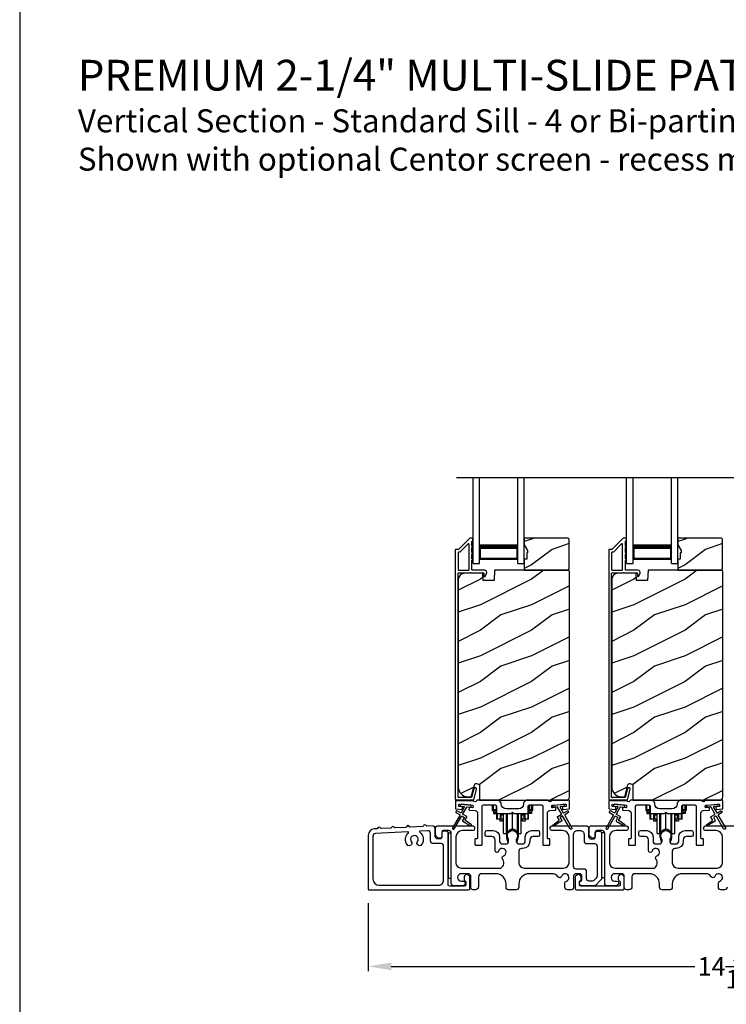
# Model space of a CAD drawing. Extents: x 246 to 399, y -461 to -395.
# Drawn here: x 246 to 260, y -449 to -430 of the extents above; entities that cross this region are included whole.
import ezdxf

# ---------------------------------------------------------------- set-up
doc = ezdxf.new("R2010")
doc.units = 0
doc.header["$LTSCALE"] = 2
doc.header["$MEASUREMENT"] = 0
doc.header["$PDMODE"] = 3
doc.layers.get('0').update_dxf_attribs({"linetype": 'CONTINUOUS'})
doc.layers.get('DEFPOINTS').update_dxf_attribs({"color": 3, "linetype": 'CONTINUOUS'})
doc.layers.add('Dim', color=7, linetype='CONTINUOUS')
doc.styles.add('Arial', font='arial.ttf')
doc.styles.get("Standard").update_dxf_attribs({"font": 'arial.ttf'})
doc.dimstyles.new('STANDARD 1.5', dxfattribs={"dimtxt": 0.36, "dimasz": 0.45, "dimexe": 0.09375, "dimexo": 0.27, "dimgap": 0.135, "dimtad": 0, "dimdec": 4, "dimzin": 0, "dimdsep": 46, "dimlunit": 4, "dimtxsty": 'Standard', "dimcen": 0, "dimadec": 5, "dimazin": 0, "dimtfac": 1, "dimtdec": 4, "dimtofl": 0, "dimtmove": 0, "dimatfit": 3, "dimfxl": 1, "dimtolj": 1, "dimtzin": 0, "dimarcsym": 0})

# ---------------------------------------------------------------- blocks, each defined once
blk = doc.blocks.new('*D306')
at = {"layer": 'DEFPOINTS', "color": 0, "transparency": 16777216}
for p in [(252.536, -447.206), (266.734, -447.344), (252.536, -448.711)]:
    blk.add_point(p, dxfattribs=at)
at = {"layer": 'Dim', "color": 0, "lineweight": -2, "transparency": 16777216}
for p, q in [((252.536, -447.476), (252.536, -448.805)), ((266.734, -447.614), (266.734, -448.805)), ((252.986, -448.711), (258.918, -448.711)), ((266.284, -448.711), (260.353, -448.711))]:
    blk.add_line(p, q, dxfattribs=at)
at = {"layer": 'Dim', "color": 0, "transparency": 16777216}
for points in [[(252.986, -448.636), (252.986, -448.786), (252.536, -448.711)], [(266.284, -448.636), (266.284, -448.786), (266.734, -448.711)]]:
    blk.add_solid(points, dxfattribs=at)
at = {"layer": 'Dim', "color": 0, "transparency": 16777216, "insert": (259.635, -448.711), "char_height": 0.36, "attachment_point": 5}
blk.add_mtext('\\A1;14{\\H1x;\\S3/16;}"', dxfattribs=at)
blk = doc.blocks.new('A$Cd931c4de')
for p, q in [((0, 0.694), (0, 0.583)), ((0, 0.583), (0.02, 0.583)), ((0.02, 0.597), (0.02, 0.694)), ((0.079, 0.597), (0.02, 0.597)), ((0.02, 0.597), (0.02, 0.577)), ((0.075, 0.577), (0.075, 0.597)), ((0.079, 0.597), (0.079, 0.686)), ((0.085, 0.597), (0.079, 0.597)), ((0.079, 0.597), (0.079, 0.417)), ((0.709, 0.597), (0.703, 0.597)), ((0.709, 0.597), (0.709, 0.599)), ((0.768, 0.597), (0.709, 0.597)), ((0.709, 0.417), (0.709, 0.597)), ((0.713, 0.597), (0.713, 0.577)), ((0.724, 0.624), (0.724, 0.694)), ((0.768, 0.597), (0.768, 0.694)), ((0.768, 0.597), (0.768, 0.577)), ((0.768, 0.585), (0.787, 0.585)), ((0.787, 0.694), (0.787, 0.585)), ((0.075, 0.577), (0.02, 0.577)), ((0.02, 0.577), (0.02, 0.545)), ((0.075, 0.545), (0.02, 0.545)), ((0.02, 0.545), (0.02, 0.526)), ((0.02, 0.526), (0.075, 0.526)), ((0.075, 0.545), (0.075, 0.577)), ((0.075, 0.526), (0.075, 0.545)), ((0.095, 0.417), (0.079, 0.417)), ((0.095, 0.531), (0.095, 0.417)), ((0.151, 0.417), (0.095, 0.417)), ((0.148, 0.417), (0.148, 0.376)), ((0.151, 0.526), (0.151, 0.417)), ((0.167, 0.417), (0.151, 0.417)), ((0.167, 0.526), (0.167, 0.496)), ((0.219, 0.496), (0.167, 0.496)), ((0.167, 0.496), (0.167, 0.417)), ((0.219, 0.417), (0.167, 0.417)), ((0.195, 0.417), (0.195, 0.376)), ((0.219, 0.496), (0.219, 0.526)), ((0.219, 0.522), (0.22, 0.522)), ((0.219, 0.417), (0.219, 0.496)), ((0.22, 0.138), (0.22, 0.526)), ((0.276, 0.138), (0.276, 0.526)), ((0.294, 0.15), (0.294, 0.526)), ((0.382, 0.543), (0.406, 0.543)), ((0.394, 0.217), (0.394, 0.543)), ((0.494, 0.15), (0.494, 0.526)), ((0.512, 0.138), (0.512, 0.526)), ((0.567, 0.138), (0.567, 0.526)), ((0.567, 0.522), (0.569, 0.522)), ((0.569, 0.526), (0.569, 0.496)), ((0.62, 0.496), (0.569, 0.496)), ((0.569, 0.496), (0.569, 0.417)), ((0.62, 0.417), (0.569, 0.417)), ((0.593, 0.376), (0.593, 0.417)), ((0.62, 0.496), (0.62, 0.526)), ((0.62, 0.417), (0.62, 0.496)), ((0.637, 0.417), (0.62, 0.417)), ((0.637, 0.526), (0.637, 0.417)), ((0.692, 0.417), (0.637, 0.417)), ((0.64, 0.417), (0.64, 0.376)), ((0.692, 0.53), (0.692, 0.417)), ((0.709, 0.417), (0.692, 0.417)), ((0.768, 0.577), (0.713, 0.577)), ((0.713, 0.577), (0.713, 0.545)), ((0.768, 0.545), (0.713, 0.545)), ((0.713, 0.545), (0.713, 0.526)), ((0.768, 0.526), (0.713, 0.526)), ((0.768, 0.577), (0.768, 0.545)), ((0.768, 0.545), (0.768, 0.526)), ((0.195, 0.376), (0.148, 0.376)), ((0.64, 0.376), (0.593, 0.376)), ((0.22, 0.138), (0.276, 0.138)), ((0.512, 0.138), (0.567, 0.138))]:
    blk.add_line(p, q)
for centre, radius, start, end in [((0.697, 0.624), 0.0276, 282.8113, 359.9964), ((0.394, 0.108), 0.108, 90.0044, 157.3752), ((0.394, 0.108), 0.108, 22.6245, 89.9957), ((0.276, 0.158), 0.0197, 269.9843, 337.3941), ((0.512, 0.158), 0.0197, 202.6074, 270.015)]:
    blk.add_arc(centre, radius, start, end)
blk = doc.blocks.new('A$C10393467')
for p, q in [((0, 0), (0, 1.683)), ((0.125, 0), (0.125, 1.683)), ((0.875, 0), (0.875, 1.683)), ((1, 0), (1, 1.683)), ((0.125, 0.375), (0.125, 0.089)), ((0.875, 0.089), (0.875, 0.375)), ((0, 0), (0.125, 0)), ((0.125, 0.089), (0.875, 0.089)), ((0.875, 0.089), (0.875, 0.089)), ((0.875, 0), (1, 0))]:
    blk.add_line(p, q)
for points, const_width in [([(0.125, 0.33), (0.875, 0.33)], 0.09), ([(0.14, 0.089), (0.14, 0.33)], 0.03), ([(0.86, 0.089), (0.86, 0.33)], 0.03), ([(0.14, 0.104), (0.86, 0.104)], 0.03)]:
    blk.add_lwpolyline(points, dxfattribs=dict(const_width=const_width))

msp = doc.modelspace()

# ---------------------------------------------------------------- hatches: boundary and pattern name
h = msp.add_hatch()
h.set_pattern_fill('WOOD2', color=256, style=0)
h.set_pattern_definition([(216.8699, (246.12624, -263.56363), (2.99999992, 2.00000012), [0.5, -4.5]), (206.5651, (246.72624, -263.86363), (-0.9999992, -1.0000013), [1.118034, -1.118034]), (198.4349, (246.72624, -264.36363), (-2.00000043, -0.9999984), [0.632456, -2.529822])])
h.paths.add_polyline_path([(256.46064, -440.94622), (256.46064, -440.36122), (256.44064, -440.34122), (255.58564, -440.34122), (255.58564, -440.4741), (255.64864, -440.58322), (255.64864, -440.63022), (255.63264, -440.63022), (255.63264, -440.75522), (255.58564, -440.75522), (255.58564, -440.96622), (256.44064, -440.96622)])
h = msp.add_hatch()
h.set_pattern_fill('WOOD2', color=256, style=0)
h.set_pattern_definition([(216.8699, (249.12624, -263.56363), (2.99999992, 2.00000012), [0.5, -4.5]), (206.5651, (249.72624, -263.86363), (-0.9999992, -1.0000013), [1.118034, -1.118034]), (198.4349, (249.72624, -264.36363), (-2.00000043, -0.9999984), [0.632456, -2.529822])])
h.paths.add_polyline_path([(259.46064, -440.94622), (259.46064, -440.36122), (259.44064, -440.34122), (258.58564, -440.34122), (258.58564, -440.4741), (258.64864, -440.58322), (258.64864, -440.63022), (258.63264, -440.63022), (258.63264, -440.75522), (258.58564, -440.75522), (258.58564, -440.96622), (259.44064, -440.96622)])
h = msp.add_hatch()
h.set_pattern_fill('WOOD2', color=256, pattern_type=2)
h.set_pattern_definition([(216.8699, (246.12624, -223.84565), (2.99999992, 2.00000012), [0.5, -4.5]), (206.5651, (246.72624, -224.14565), (-0.9999992, -1.0000013), [1.118034, -1.118034]), (198.4349, (246.72624, -224.64565), (-2.00000043, -0.9999984), [0.632456, -2.529822])])
edge = h.paths.add_edge_path()
edge.add_line((254.70818, -445.46621), (256.40364, -445.46621))
edge.add_arc((256.40364, -445.40321), 0.063, 270.002604, 359.999797)
edge.add_line((256.46664, -445.40321), (256.46664, -440.99822))
edge.add_line((256.46664, -440.99822), (256.43464, -440.96622))
edge.add_line((256.43464, -440.96622), (255.00364, -440.96622))
edge.add_line((255.00364, -440.96622), (254.99655, -441.16932))
edge.add_line((254.99655, -441.16932), (254.77875, -441.16932))
edge.add_line((254.77875, -441.16932), (254.77358, -441.02121))
edge.add_line((254.77358, -441.02121), (254.41745, -441.03054))
edge.add_arc((254.42073, -441.1555), 0.125, 91.500482, 179.999075)
edge.add_line((254.29573, -441.15549), (254.29573, -445.20921))
edge.add_arc((254.48373, -445.20921), 0.188, 180.000182, 269.998792)
edge.add_line((254.48373, -445.39721), (254.54858, -445.39721))
edge.add_line((254.54858, -445.39721), (254.61169, -445.16169))
edge.add_arc((254.64066, -445.16945), 0.02999, 74.989071, 165.011908, ccw=False)
edge.add_line((254.64843, -445.14048), (254.70818, -445.15649))
edge.add_line((254.70818, -445.15649), (254.70818, -445.46621))
h = msp.add_hatch()
h.set_pattern_fill('WOOD2', color=256, pattern_type=2)
h.set_pattern_definition([(216.8699, (249.12624, -223.84565), (2.99999992, 2.00000012), [0.5, -4.5]), (206.5651, (249.72624, -224.14565), (-0.9999992, -1.0000013), [1.118034, -1.118034]), (198.4349, (249.72624, -224.64565), (-2.00000043, -0.9999984), [0.632456, -2.529822])])
edge = h.paths.add_edge_path()
edge.add_line((257.70818, -445.46621), (259.40364, -445.46621))
edge.add_arc((259.40364, -445.40321), 0.063, 270.002604, 359.999797)
edge.add_line((259.46664, -445.40321), (259.46664, -440.99822))
edge.add_line((259.46664, -440.99822), (259.43464, -440.96622))
edge.add_line((259.43464, -440.96622), (258.00364, -440.96622))
edge.add_line((258.00364, -440.96622), (257.99655, -441.16932))
edge.add_line((257.99655, -441.16932), (257.77875, -441.16932))
edge.add_line((257.77875, -441.16932), (257.77358, -441.02121))
edge.add_line((257.77358, -441.02121), (257.41745, -441.03054))
edge.add_arc((257.42073, -441.1555), 0.125, 91.500482, 179.999075)
edge.add_line((257.29573, -441.15549), (257.29573, -445.20921))
edge.add_arc((257.48373, -445.20921), 0.188, 180.000182, 269.998792)
edge.add_line((257.48373, -445.39721), (257.54858, -445.39721))
edge.add_line((257.54858, -445.39721), (257.61169, -445.16169))
edge.add_arc((257.64066, -445.16945), 0.02999, 74.989071, 165.011908, ccw=False)
edge.add_line((257.64843, -445.14048), (257.70818, -445.15649))
edge.add_line((257.70818, -445.15649), (257.70818, -445.46621))

# ---------------------------------------------------------------- linework, layer by layer
msp.add_line((254.263, -439.15787), (265.04157, -439.15787))
for points in [[(245.72188, -394.5122), (245.72188, -460.51222), (296.72189, -460.51222), (296.72189, -394.5122)], [(256.46064, -440.94622), (256.46064, -440.36122), (256.44064, -440.34122), (255.58564, -440.34122), (255.58564, -440.4741), (255.64864, -440.58322), (255.64864, -440.63022), (255.63264, -440.63022), (255.63264, -440.75522), (255.58564, -440.75522), (255.58564, -440.96622), (256.44064, -440.96622)], [(259.46064, -440.94622), (259.46064, -440.36122), (259.44064, -440.34122), (258.58564, -440.34122), (258.58564, -440.4741), (258.64864, -440.58322), (258.64864, -440.63022), (258.63264, -440.63022), (258.63264, -440.75522), (258.58564, -440.75522), (258.58564, -440.96622), (259.44064, -440.96622)], [(254.09763, -446.11121), (254.09763, -446.9862), (254.15763, -446.9862), (254.15763, -446.11121)], [(257.09763, -446.10121), (257.09763, -446.97621), (257.15763, -446.97621), (257.15763, -446.10121)]]:
    msp.add_lwpolyline(points, close=True)
for points in [[(254.52678, -440.34371, 0.19909236), (254.51971, -440.34664), (254.30557, -440.56078, -0.19852534), (254.2985, -440.56371), (254.24664, -440.56371, 0.41421801), (254.23664, -440.57371), (254.23664, -445.43671, 0.41420569), (254.26864, -445.46871), (254.58436, -445.46871, 0.3395293), (254.59982, -445.45685), (254.6543, -445.2535, 0.99995423), (254.60118, -445.23927), (254.55444, -445.41371), (254.29164, -445.41371), (254.29164, -441.03371, -0.41421693), (254.30164, -441.02371), (254.52278, -441.02371, -1.00013796), (254.54278, -441.02371), (254.7862, -441.02371, -0.4142193), (254.7962, -441.03371), (254.7962, -441.08445, 0.78840284), (254.81889, -441.0899), (254.8473, -441.03414, 0.5600182), (254.80721, -440.96871), (254.57028, -440.96871, -0.4142178), (254.56028, -440.95871), (254.56028, -440.77871, 1.00001864), (254.56028, -440.74871), (254.56028, -440.65371, 1.00001864), (254.56028, -440.62371), (254.56028, -440.52871, 1.00001864), (254.56028, -440.49871), (254.56028, -440.40871, -0.41405189), (254.57028, -440.39871), (254.57164, -440.39871, 0.41421793), (254.58164, -440.38871), (254.58164, -440.35371, 0.41421793), (254.57164, -440.34371)], [(257.52678, -440.34371, 0.19909236), (257.51971, -440.34664), (257.30557, -440.56078, -0.19852534), (257.2985, -440.56371), (257.24664, -440.56371, 0.41421801), (257.23664, -440.57371), (257.23664, -445.43671, 0.41420569), (257.26864, -445.46871), (257.58436, -445.46871, 0.3395293), (257.59982, -445.45685), (257.6543, -445.2535, 0.99995423), (257.60118, -445.23927), (257.55444, -445.41371), (257.29164, -445.41371), (257.29164, -441.03371, -0.41421693), (257.30164, -441.02371), (257.52278, -441.02371, -1.00013796), (257.54278, -441.02371), (257.7862, -441.02371, -0.4142193), (257.7962, -441.03371), (257.7962, -441.08445, 0.78840284), (257.81889, -441.0899), (257.8473, -441.03414, 0.5600182), (257.80721, -440.96871), (257.57028, -440.96871, -0.4142178), (257.56028, -440.95871), (257.56028, -440.77871, 1.00001864), (257.56028, -440.74871), (257.56028, -440.65371, 1.00001864), (257.56028, -440.62371), (257.56028, -440.52871, 1.00001864), (257.56028, -440.49871), (257.56028, -440.40871, -0.41405189), (257.57028, -440.39871), (257.57164, -440.39871, 0.41421793), (257.58164, -440.38871), (257.58164, -440.35371, 0.41421793), (257.57164, -440.34371)], [(254.49528, -440.96871, 0.41421839), (254.50528, -440.95871), (254.50528, -440.46299, 0.66821213), (254.48821, -440.45592), (254.32835, -440.61578, -0.19878576), (254.32128, -440.61871), (254.30164, -440.61871, 0.41421693), (254.29164, -440.62871), (254.29164, -440.95871, 0.41421693), (254.30164, -440.96871)], [(257.49528, -440.96871, 0.41421839), (257.50528, -440.95871), (257.50528, -440.46299, 0.66821213), (257.48821, -440.45592), (257.32835, -440.61578, -0.19878576), (257.32128, -440.61871), (257.30164, -440.61871, 0.41421693), (257.29164, -440.62871), (257.29164, -440.95871, 0.41421693), (257.30164, -440.96871)], [(254.31876, -445.74632, -0.41419805), (254.32242, -445.75998), (254.18242, -446.00247, 0.99986173), (254.21706, -446.02247), (254.35706, -445.77998, -0.41433319), (254.37072, -445.77632), (254.40566, -445.79649, -0.41417118), (254.40932, -445.81016), (254.37932, -445.86212, 0.41415115), (254.38298, -445.87578), (254.5367, -445.96453, 0.95715178), (254.55012, -445.94346), (254.43544, -445.86317, -0.38875393), (254.43252, -445.84997), (254.46396, -445.79551, 0.41415115), (254.4603, -445.78185), (254.39072, -445.74168, -0.41415115), (254.38706, -445.72802), (254.46144, -445.59919, -0.29143881), (254.47097, -445.59422), (254.52766, -445.59918, 1.00004284), (254.53114, -445.55934), (254.35183, -445.54365, 1.00004284), (254.34834, -445.58349), (254.40502, -445.58846, -0.54854416), (254.41281, -445.60342), (254.35242, -445.70802, -0.41433466), (254.33876, -445.71168), (254.26948, -445.67168, 0.41433319), (254.25582, -445.67534), (254.24582, -445.69266, 0.41416228), (254.24948, -445.70632)], [(255.57239, -445.53496, -0.41419792), (255.47239, -445.63496), (255.23489, -445.63496, -0.41419866), (255.13489, -445.53496), (255.13489, -445.5162), (255.08489, -445.46621), (254.66079, -445.46621, 0.3443586), (254.65109, -445.47378, -0.78082573), (254.59045, -445.47378, 0.34434394), (254.58075, -445.46621), (254.25064, -445.46621, 0.41428718), (254.24064, -445.47621), (254.24064, -445.62514, 0.38898782), (254.24977, -445.6351), (254.36304, -445.64501, 0.41442617), (254.37387, -445.63592), (254.37648, -445.60604, 0.41429756), (254.36739, -445.5952), (254.3126, -445.59041, -0.41417368), (254.30351, -445.57958), (254.30613, -445.54969, -0.41442955), (254.31696, -445.5406), (254.57498, -445.56317, -0.41418957), (254.58407, -445.574), (254.58145, -445.60389, -0.41391775), (254.57062, -445.61298), (254.51583, -445.60819, 0.41391775), (254.50499, -445.61728), (254.50238, -445.64716, 0.41418957), (254.51147, -445.658), (254.6257, -445.66799, -0.38893164), (254.67134, -445.7178), (254.67134, -446.2062, -0.41429147), (254.66134, -446.21621), (254.63134, -446.21621, 0.41429147), (254.62134, -446.22621), (254.62134, -446.3312, 0.41429147), (254.63134, -446.34121), (254.75134, -446.34121, 0.41428718), (254.76134, -446.3312), (254.76134, -445.5812, -0.41425726), (254.78634, -445.5562), (255.01989, -445.5562, -0.41425726), (255.04489, -445.5812), (255.04489, -445.69995, 0.41426141), (255.06989, -445.72495), (255.32364, -445.72495), (255.35364, -445.69496), (255.38364, -445.72495), (255.63739, -445.72495, 0.41425934), (255.66239, -445.69995), (255.66239, -445.5812, -0.41425934), (255.68739, -445.5562), (255.92093, -445.5562, -0.41425934), (255.94593, -445.5812), (255.94593, -446.3312, 0.41428199), (255.95593, -446.34121), (256.07593, -446.34121, 0.41428566), (256.08593, -446.3312), (256.08593, -446.22621, 0.41428566), (256.07593, -446.21621), (256.04593, -446.21621, -0.41428566), (256.03593, -446.2062), (256.03593, -445.7178, -0.38893272), (256.08158, -445.66799), (256.19581, -445.658, 0.414183), (256.2049, -445.64716), (256.20228, -445.61728, 0.41391611), (256.19145, -445.60819), (256.13666, -445.61298, -0.41391944), (256.12582, -445.60389), (256.12321, -445.574, -0.414183), (256.1323, -445.56317), (256.16717, -445.56012), (256.34648, -445.54443), (256.39031, -445.5406, -0.41442661), (256.40115, -445.54969), (256.40376, -445.57958, -0.41418365), (256.39467, -445.59041), (256.33988, -445.5952, 0.41429229), (256.33079, -445.60604), (256.3334, -445.63592, 0.41442661), (256.34424, -445.64501), (256.4575, -445.6351, 0.38898646), (256.46663, -445.62514), (256.46663, -445.47621, 0.4142862), (256.45663, -445.46621), (256.12653, -445.46621, 0.34435391), (256.11682, -445.47378, -0.78082431), (256.05619, -445.47378, 0.34435391), (256.04649, -445.46621), (255.62239, -445.46621), (255.57239, -445.5162)], [(257.31876, -445.74632, -0.41419805), (257.32242, -445.75998), (257.18242, -446.00247, 0.99986173), (257.21706, -446.02247), (257.35706, -445.77998, -0.41433319), (257.37072, -445.77632), (257.40566, -445.79649, -0.41417118), (257.40932, -445.81016), (257.37932, -445.86212, 0.41415115), (257.38298, -445.87578), (257.5367, -445.96453, 0.95715178), (257.55012, -445.94346), (257.43544, -445.86317, -0.38875393), (257.43252, -445.84997), (257.46396, -445.79551, 0.41415115), (257.4603, -445.78185), (257.39072, -445.74168, -0.41415115), (257.38706, -445.72802), (257.46144, -445.59919, -0.29143881), (257.47097, -445.59422), (257.52766, -445.59918, 1.00004284), (257.53114, -445.55934), (257.35183, -445.54365, 1.00004284), (257.34834, -445.58349), (257.40502, -445.58846, -0.54854416), (257.41281, -445.60342), (257.35242, -445.70802, -0.41433466), (257.33876, -445.71168), (257.26948, -445.67168, 0.41433319), (257.25582, -445.67534), (257.24582, -445.69266, 0.41416228), (257.24948, -445.70632)], [(257.3126, -445.59041, -0.41418697), (257.30351, -445.57958), (257.30613, -445.54969, -0.41442786), (257.31696, -445.5406), (257.57497, -445.56317, -0.41418697), (257.58407, -445.574), (257.58145, -445.60389, -0.41391944), (257.57062, -445.61298), (257.51583, -445.60819, 0.41391277), (257.50499, -445.61728), (257.50238, -445.64716, 0.41417903), (257.51147, -445.658), (257.6257, -445.66799, -0.38893272), (257.67134, -445.7178), (257.67134, -446.2062, -0.41428199), (257.66134, -446.21621), (257.63134, -446.21621, 0.41428933), (257.62134, -446.22621), (257.62134, -446.3312, 0.41428933), (257.63134, -446.34121), (257.75134, -446.34121, 0.41428414), (257.76134, -446.3312), (257.76134, -445.5812, -0.41425934), (257.78634, -445.5562), (258.01989, -445.5562, -0.41425726), (258.04489, -445.5812), (258.04489, -445.69995, 0.41426141), (258.06989, -445.72495), (258.32364, -445.72495), (258.35364, -445.69496), (258.38364, -445.72495), (258.63739, -445.72495, 0.41425726), (258.66239, -445.69995), (258.66239, -445.5812, -0.41426141), (258.68739, -445.5562), (258.92093, -445.5562, -0.41425726), (258.94593, -445.5812), (258.94593, -446.3312, 0.41429147), (258.95593, -446.34121), (259.07593, -446.34121, 0.41428718), (259.08593, -446.3312), (259.08593, -446.22621, 0.41428718), (259.07593, -446.21621), (259.04593, -446.21621, -0.41427681), (259.03593, -446.2062), (259.03593, -445.7178, -0.38893164), (259.08158, -445.66799), (259.1958, -445.658, 0.41418438), (259.2049, -445.64716), (259.20228, -445.61728, 0.41391437), (259.19145, -445.60819), (259.13666, -445.61298, -0.41392113), (259.12582, -445.60389), (259.12321, -445.574, -0.41419475), (259.1323, -445.56317), (259.16717, -445.56012), (259.34648, -445.54443), (259.39031, -445.5406, -0.41442955), (259.40115, -445.54969), (259.40376, -445.57958, -0.41418438), (259.39467, -445.59041), (259.33988, -445.5952, 0.41429237), (259.33079, -445.60604), (259.3334, -445.63592, 0.41440289), (259.34424, -445.64501), (259.4575, -445.6351, 0.38900382), (259.46663, -445.62514), (259.46663, -445.47621, 0.41428718), (259.45663, -445.46621), (259.12653, -445.46621, 0.34433984), (259.11682, -445.47378, -0.78082384), (259.05619, -445.47378, 0.3443586), (259.04649, -445.46621), (258.62239, -445.46621), (258.57239, -445.5162), (258.57239, -445.53496, -0.41419866), (258.47239, -445.63496), (258.23489, -445.63496, -0.41419719), (258.13489, -445.53496), (258.13489, -445.5162), (258.08489, -445.46621), (257.66079, -445.46621, 0.34435127), (257.65108, -445.47378, -0.78082478), (257.59045, -445.47378, 0.34435127), (257.58075, -445.46621), (257.25064, -445.46621, 0.41428825), (257.24064, -445.47621), (257.24064, -445.62514, 0.38898653), (257.24977, -445.6351), (257.36304, -445.64501, 0.41442288), (257.37387, -445.63592), (257.37648, -445.60604, 0.41428702), (257.36739, -445.5952)], [(253.68555, -445.97281, -0.3323815), (253.67326, -445.96458, 0.74742911), (253.6134, -445.9677, -0.33265098), (253.60204, -445.97715), (253.35519, -445.98998, -0.33258657), (253.3429, -445.98175, 0.74727272), (253.28304, -445.98486, -0.33265098), (253.27167, -445.99432), (253.06142, -446.00525, -0.33258101), (253.04914, -445.99702, 0.74727272), (252.98928, -446.00013, -0.33262561), (252.97791, -446.00958), (252.78949, -446.01938, -0.33258101), (252.77721, -446.01115, 0.74727272), (252.71735, -446.01426, -0.33231405), (252.70598, -446.02372), (252.65474, -446.02638, 0.39909549), (252.53623, -446.15121), (252.53623, -447.20621, 0.41428718), (252.54623, -447.21621), (254.49313, -447.21621, 0.41412873), (254.52313, -447.1862), (254.52313, -446.97011, 0.19887055), (254.51434, -446.94889), (254.49384, -446.92839, 0.35986031), (254.43675, -446.92297, 0.04700339), (254.43094, -446.92776), (254.42033, -446.93836, 0.19907949), (254.40713, -446.9702), (254.40713, -447.0132, 0.32167962), (254.42413, -447.03689, -0.32167648), (254.44113, -447.06058), (254.44113, -447.11621, -0.41408636), (254.41113, -447.14621), (254.12763, -447.14621, -0.41407801), (254.09763, -447.11621), (254.09763, -446.10121, 0.41424423), (254.06763, -446.07121), (254.00163, -446.07121, 0.41424423), (253.97163, -446.10121), (253.97163, -446.1912, -0.41424423), (253.94163, -446.2212), (253.89263, -446.2212, -0.41422977), (253.84263, -446.17121), (253.84263, -446.01731, 0.42952504), (253.79004, -445.96738)], [(257.06763, -446.07121, -0.41421356), (257.09763, -446.10121), (257.09763, -446.98636, -0.19891237), (257.08299, -447.02172), (256.98299, -447.12172, -0.19891237), (256.94763, -447.13636), (256.70833, -447.13636, -0.19891808), (256.68712, -447.12758), (256.67095, -447.11141, -0.19890665), (256.66217, -447.0902), (256.66217, -447.07428, -0.36597738), (256.68717, -447.0447, 0.36597738), (256.71217, -447.01512), (256.71217, -446.95021, 0.41421356), (256.66217, -446.90021), (256.59963, -446.90021, 0.41421356), (256.54963, -446.95021), (256.54963, -447.16621, -0.41421356), (256.49963, -447.21621), (256.42974, -447.21621, -0.41421356), (256.37974, -447.16621), (256.37974, -447.08455, -0.32473827), (256.40735, -447.04652, 1.63065009), (256.31282, -446.95198, -0.64142099), (256.24059, -446.96035, 0.26209079), (256.13373, -446.90021), (255.67863, -446.90021, 0.41421356), (255.47863, -447.10021), (255.47863, -447.16621, -0.41421356), (255.42863, -447.21621), (255.27863, -447.21621, -0.41421356), (255.22863, -447.16621), (255.22863, -447.10021, 0.41421356), (255.02863, -446.90021), (254.74902, -446.90021, 0.41421356), (254.68902, -446.96021), (254.68902, -447.15621, -0.41421356), (254.62902, -447.21621), (254.58863, -447.21621, -0.41421356), (254.53863, -447.16621), (254.53863, -446.95021, 0.41421356), (254.48863, -446.90021), (254.35263, -446.90021, 0.41421356), (254.28263, -446.97021), (254.28263, -446.97636, 0.41421356), (254.35263, -447.04636), (254.39663, -447.04636, -0.41421356), (254.42663, -447.07636), (254.42663, -447.09236, -0.19891237), (254.41784, -447.11358), (254.40384, -447.12758, -0.19891237), (254.38263, -447.13636), (254.20763, -447.13636, -0.41421356), (254.15763, -447.08636), (254.15763, -446.10621, 0.41421356), (254.10763, -446.05621), (254.00163, -446.05621, 0.41421356), (253.97163, -446.08621), (253.97163, -446.17621, -0.41421356), (253.94163, -446.20621), (253.91849, -446.20621, -0.19891237), (253.8902, -446.19449), (253.86727, -446.17156, -0.19891237), (253.85263, -446.13621), (253.85263, -445.99621, -0.41421356), (253.88263, -445.96621), (254.58463, -445.96621, -0.41421356), (254.61463, -445.99621), (254.61463, -446.02621, -0.41421356), (254.58463, -446.05621), (254.37263, -446.05621, 0.41421356), (254.24763, -446.18121), (254.24763, -446.68521, 0.41421356), (254.35263, -446.79021), (255.12765, -446.79021, 0.43876951), (255.15883, -446.6089, -0.5216691), (255.17609, -446.5541, 1.65045327), (255.08207, -446.46009, -0.85844531), (255.01363, -446.4496), (255.01363, -446.23621, 0.41421356), (254.95363, -446.17621), (254.85363, -446.17621, -0.41421356), (254.82363, -446.14621), (254.82363, -446.08621, -0.41421356), (254.85363, -446.05621), (254.97863, -446.05621, -0.41421356), (255.10363, -446.18121), (255.10363, -446.26755, 0.41421356), (255.15363, -446.31755), (255.22838, -446.31755, 0.41421356), (255.27838, -446.26755), (255.27838, -446.24227, 0.1423683), (255.26904, -446.21011, -1.81939215), (255.43822, -446.21011, 0.1423683), (255.42888, -446.24227), (255.42888, -446.26755, 0.41421356), (255.47888, -446.31755), (255.55363, -446.31755, 0.41421356), (255.60363, -446.26755), (255.60363, -446.18121, -0.41421356), (255.72863, -446.05621), (255.85355, -446.05621, -0.41421356), (255.88355, -446.08621), (255.88355, -446.14621, -0.41421356), (255.85355, -446.17621), (255.75363, -446.17621, 0.41421356), (255.69363, -446.23621), (255.69363, -446.26755, -0.41421356), (255.55363, -446.40755), (255.52863, -446.40755, 0.41421356), (255.47863, -446.45755), (255.47863, -446.68521, 0.41421356), (255.58363, -446.79021), (256.35463, -446.79021, 0.41421356), (256.45963, -446.68521), (256.45963, -446.18121, 0.41421356), (256.33463, -446.05621), (256.12263, -446.05621, -0.41421356), (256.09263, -446.02621), (256.09263, -445.99621, -0.41421356), (256.12263, -445.96621), (256.81263, -445.96621, -0.41421356), (256.84263, -445.99621), (256.84263, -446.17121, 0.41421356), (256.89263, -446.22121), (256.94163, -446.22121, 0.41421356), (256.97163, -446.19121), (256.97163, -446.10121, -0.41421356), (257.00163, -446.07121)], [(253.31879, -446.09975, 0.70411998), (253.31153, -446.08237), (252.67363, -446.11552, 0.39909129), (252.62623, -446.16545), (252.62623, -447.0012, 0.41421004), (252.75123, -447.1262), (253.90763, -447.1262, 0.41424559), (254.00763, -447.0262), (254.00763, -446.3612, 0.41422977), (253.95763, -446.31121), (253.80263, -446.31121, -0.4141634), (253.75263, -446.2612), (253.75263, -446.11211, 0.42952504), (253.70004, -446.06218), (253.54599, -446.07018, 0.70417966), (253.54058, -446.08822, -0.41427687), (253.57752, -446.33296, -0.99998135), (253.49705, -446.27359, 1.98061908), (253.37635, -446.27359, -0.99998135), (253.29589, -446.33296, -0.38417686)], [(255.25382, -446.16542, 0.00990302), (255.25377, -446.16461, -1.08548736), (255.45349, -446.16461, 0.00990302), (255.45344, -446.16542, -0.08426808), (255.43827, -446.23679), (255.42863, -446.27405), (255.44547, -446.27841), (255.45355, -446.24597, -0.03626985), (255.455, -446.24343, 0.09471118), (255.47163, -446.1564, 0.99998497), (255.23563, -446.1564, 0.09471118), (255.25226, -446.24343, -0.03626985), (255.25371, -446.24597), (255.26179, -446.27841), (255.27863, -446.27405), (255.26899, -446.23679, -0.08426808)], [(256.85217, -447.04636, -0.41423159), (256.80217, -446.99636), (256.80217, -446.8602, 0.41423184), (256.75217, -446.81021), (256.59963, -446.81021, -0.41425901), (256.54963, -446.7602), (256.54963, -446.13121, -0.41424068), (256.62463, -446.05621), (256.67763, -446.05621, -0.41424068), (256.75263, -446.13121), (256.75263, -446.2612, 0.41416511), (256.80263, -446.31121), (256.95763, -446.31121, -0.41423111), (257.00763, -446.3612), (257.00763, -446.94908, -0.19893191), (256.99299, -446.98444), (256.94571, -447.03172, -0.19886538), (256.91035, -447.04636)], [(258.25382, -446.16542, 0.00990302), (258.25377, -446.16461, -1.08548736), (258.45349, -446.16461, 0.00990302), (258.45344, -446.16542, -0.08426808), (258.43827, -446.23679), (258.42863, -446.27405), (258.44547, -446.27841), (258.45355, -446.24597, -0.03626985), (258.455, -446.24343, 0.09471118), (258.47163, -446.1564, 0.99998497), (258.23563, -446.1564, 0.09471118), (258.25226, -446.24343, -0.03626985), (258.25371, -446.24597), (258.26179, -446.27841), (258.27863, -446.27405), (258.26899, -446.23679, -0.08426808)], [(256.58017, -447.1862, 0.41413012), (256.61017, -447.21621), (257.50817, -447.21621, 0.41413117), (257.53817, -447.1862), (257.53817, -446.97011, 0.19887375), (257.52938, -446.94889), (257.50887, -446.92839, 0.35985973), (257.45179, -446.92297, 0.04699754), (257.44598, -446.92776), (257.43537, -446.93836, 0.19908522), (257.42217, -446.9702), (257.42217, -447.0132, 0.32167805), (257.43917, -447.03689, -0.32167805), (257.45617, -447.06058), (257.45617, -447.11621, -0.41408463), (257.42617, -447.14621), (256.69217, -447.14621, -0.41408429), (256.66217, -447.11621), (256.66217, -447.06058, -0.32167793), (256.67917, -447.03689, 0.32167785), (256.69617, -447.0132), (256.69617, -446.9702, 0.19908721), (256.68297, -446.93836), (256.67235, -446.92776, 0.04700472), (256.66654, -446.92297, 0.35985983), (256.60946, -446.92839), (256.58895, -446.94889, 0.19887755), (256.58017, -446.97011)]]:
    msp.add_lwpolyline(points, format="xyb", close=True)
for points in [[(254.70818, -445.46621), (256.40364, -445.46621, 0.41419921), (256.46664, -445.40321), (256.46664, -440.99822), (256.43464, -440.96622), (255.00364, -440.96622), (254.99655, -441.16932), (254.77875, -441.16932), (254.77358, -441.02121), (254.41745, -441.03054, 0.40655911), (254.29573, -441.15549), (254.29573, -445.20921, 0.41420646), (254.48373, -445.39721), (254.54858, -445.39721), (254.61169, -445.16169, -0.41433031), (254.64843, -445.14048), (254.70818, -445.15649), (254.70818, -445.46621)], [(257.70818, -445.46621), (259.40364, -445.46621, 0.41419921), (259.46664, -445.40321), (259.46664, -440.99822), (259.43464, -440.96622), (258.00364, -440.96622), (257.99655, -441.16932), (257.77875, -441.16932), (257.77358, -441.02121), (257.41745, -441.03054, 0.40655911), (257.29573, -441.15549), (257.29573, -445.20921, 0.41420646), (257.48373, -445.39721), (257.54858, -445.39721), (257.61169, -445.16169, -0.41433031), (257.64843, -445.14048), (257.70818, -445.15649), (257.70818, -445.46621)], [(256.34648, -445.54443, -0.99993161), (256.34997, -445.58428), (256.29328, -445.58924, 0.54855298), (256.2855, -445.6042), (256.34589, -445.70881, 0.41433514), (256.35955, -445.71247), (256.42883, -445.67247, -0.41433514), (256.44249, -445.67613), (256.45249, -445.69345, -0.41420362), (256.44883, -445.70711), (256.37955, -445.74711, 0.41415671), (256.37589, -445.76077), (256.51589, -446.00325, -1.00006882), (256.48125, -446.02326), (256.34125, -445.78077, 0.41433429), (256.32759, -445.77711), (256.29265, -445.79728, 0.41415671), (256.28899, -445.81094), (256.31899, -445.8629, -0.41415671), (256.31533, -445.87656), (256.16161, -445.96531, -0.95720802), (256.14819, -445.94425), (256.26286, -445.86395, 0.38874092), (256.26579, -445.85076), (256.23435, -445.7963, -0.41437768), (256.23801, -445.78264), (256.30759, -445.74247, 0.41415894), (256.31125, -445.7288), (256.23687, -445.59997, 0.29188927), (256.22733, -445.59501), (256.17065, -445.59997, -1.00003736), (256.16717, -445.56012), (256.34822, -445.54436)], [(259.34648, -445.54443, -0.99993161), (259.34997, -445.58428), (259.29328, -445.58924, 0.54855298), (259.2855, -445.6042), (259.34589, -445.70881, 0.41433514), (259.35955, -445.71247), (259.42883, -445.67247, -0.41433514), (259.44249, -445.67613), (259.45249, -445.69345, -0.41420362), (259.44883, -445.70711), (259.37955, -445.74711, 0.41415671), (259.37589, -445.76077), (259.51589, -446.00325, -1.00006882), (259.48125, -446.02326), (259.34125, -445.78077, 0.41433429), (259.32759, -445.77711), (259.29265, -445.79728, 0.41415671), (259.28899, -445.81094), (259.31899, -445.8629, -0.41415671), (259.31533, -445.87656), (259.16161, -445.96531, -0.95720802), (259.14819, -445.94425), (259.26286, -445.86395, 0.38874092), (259.26579, -445.85076), (259.23435, -445.7963, -0.41437768), (259.23801, -445.78264), (259.30759, -445.74247, 0.41415894), (259.31125, -445.7288), (259.23687, -445.59997, 0.29188927), (259.22733, -445.59501), (259.17065, -445.59997, -1.00003736), (259.16717, -445.56012), (259.34822, -445.54436)], [(259.54963, -447.16621, -0.41421356), (259.49963, -447.21621), (259.42974, -447.21621, -0.41421356), (259.37974, -447.16621), (259.37974, -447.08455, -0.32473827), (259.40735, -447.04652, 1.63065009), (259.31282, -446.95198, -0.64142099), (259.24059, -446.96035, 0.26209079), (259.13373, -446.90021), (258.67863, -446.90021, 0.41421356), (258.47863, -447.10021), (258.47863, -447.16621, -0.41421356), (258.42863, -447.21621), (258.27863, -447.21621, -0.41421356), (258.22863, -447.16621), (258.22863, -447.10021, 0.41421356), (258.02863, -446.90021), (257.74902, -446.90021, 0.41421356), (257.68902, -446.96021), (257.68902, -447.15621, -0.41421356), (257.62902, -447.21621), (257.58863, -447.21621, -0.41421356), (257.53863, -447.16621), (257.53863, -446.95021, 0.41421356), (257.48863, -446.90021), (257.35263, -446.90021, 0.41421356), (257.28263, -446.97021), (257.28263, -446.97636, 0.41421356), (257.35263, -447.04636), (257.39663, -447.04636, -0.41421356), (257.42663, -447.07636), (257.42663, -447.09236, -0.19891237), (257.41784, -447.11358), (257.40384, -447.12758, -0.19891237), (257.38263, -447.13636), (257.20763, -447.13636, -0.41421356), (257.15763, -447.08636), (257.15763, -446.10621, 0.41421356), (257.10763, -446.05621), (257.00163, -446.05621, 0.41421356), (256.97163, -446.08621), (256.97163, -446.17621, -0.41421356), (256.94163, -446.20621), (256.91849, -446.20621, -0.19891237), (256.8902, -446.19449), (256.86727, -446.17156, -0.19891237), (256.85263, -446.13621), (256.85263, -445.99621, -0.41421356), (256.88263, -445.96621), (257.58463, -445.96621, -0.41421356), (257.61463, -445.99621), (257.61463, -446.02621, -0.41421356), (257.58463, -446.05621), (257.37263, -446.05621, 0.41421356), (257.24763, -446.18121), (257.24763, -446.68521, 0.41421356), (257.35263, -446.79021), (258.12765, -446.79021, 0.43876951), (258.15883, -446.6089, -0.5216691), (258.17609, -446.5541, 1.65045327), (258.08207, -446.46009, -0.85844531), (258.01363, -446.4496), (258.01363, -446.23621, 0.41421356), (257.95363, -446.17621), (257.85363, -446.17621, -0.41421356), (257.82363, -446.14621), (257.82363, -446.08621, -0.41421356), (257.85363, -446.05621), (257.97863, -446.05621, -0.41421356), (258.10363, -446.18121), (258.10363, -446.26755, 0.41421356), (258.15363, -446.31755), (258.22838, -446.31755, 0.41421356), (258.27838, -446.26755), (258.27838, -446.24227, 0.1423683), (258.26904, -446.21011, -1.81939215), (258.43822, -446.21011, 0.1423683), (258.42888, -446.24227), (258.42888, -446.26755, 0.41421356), (258.47888, -446.31755), (258.55363, -446.31755, 0.41421356), (258.60363, -446.26755), (258.60363, -446.18121, -0.41421356), (258.72863, -446.05621), (258.85355, -446.05621, -0.41421356), (258.88355, -446.08621), (258.88355, -446.14621, -0.41421356), (258.85355, -446.17621), (258.75363, -446.17621, 0.41421356), (258.69363, -446.23621), (258.69363, -446.26755, -0.41421356), (258.55363, -446.40755), (258.52863, -446.40755, 0.41421356), (258.47863, -446.45755), (258.47863, -446.68521, 0.41421356), (258.58363, -446.79021), (259.35463, -446.79021, 0.41421356), (259.45963, -446.68521), (259.45963, -446.18121, 0.41421356), (259.33463, -446.05621), (259.12263, -446.05621, -0.41421356), (259.09263, -446.02621), (259.09263, -445.99621, -0.41421356), (259.12263, -445.96621), (259.81263, -445.96621, -0.41421356)]]:
    msp.add_lwpolyline(points, format="xyb")

# ---------------------------------------------------------------- block references
for name, p in [('A$C10393467', (254.58564, -440.84121)), ('A$C10393467', (257.58564, -440.84121)), ('A$Cd931c4de', (254.96036, -446.2506)), ('A$Cd931c4de', (257.96036, -446.2506))]:
    msp.add_blockref(name, p)

# ---------------------------------------------------------------- texts
at = {"style": 'Arial'}
msp.add_text('%%UPREMIUM 2-1/4" MULTI-SLIDE PATIO DOOR (8725)', height=0.6, dxfattribs=at).set_placement((246.85957, -431.5967))
at = {"insert": (246.85897, -431.96277), "char_height": 0.45, "width": 17.1428597, "attachment_point": 1, "style": 'Arial'}
msp.add_mtext('Vertical Section - Standard Sill - 4 or Bi-parting 8 Panel Door\\PShown with optional Centor screen - recess mounted', dxfattribs=at)

# ---------------------------------------------------------------- dimensions: what is measured, and where the dimension line sits
at = {"layer": 'Dim'}
dim = msp.add_linear_dim(base=(252.536227, -448.71111), p1=(266.734285, -447.343976), p2=(252.536227, -447.206205), dimstyle='STANDARD 1.5', override={"dimlunit": 5, "dimpost": '"'}, dxfattribs=at)
dim.commit()
dim.dimension.update_dxf_attribs({"geometry": '*D306', "text_midpoint": (259.635256, -448.71111)})

doc.saveas('drawing.dxf')
